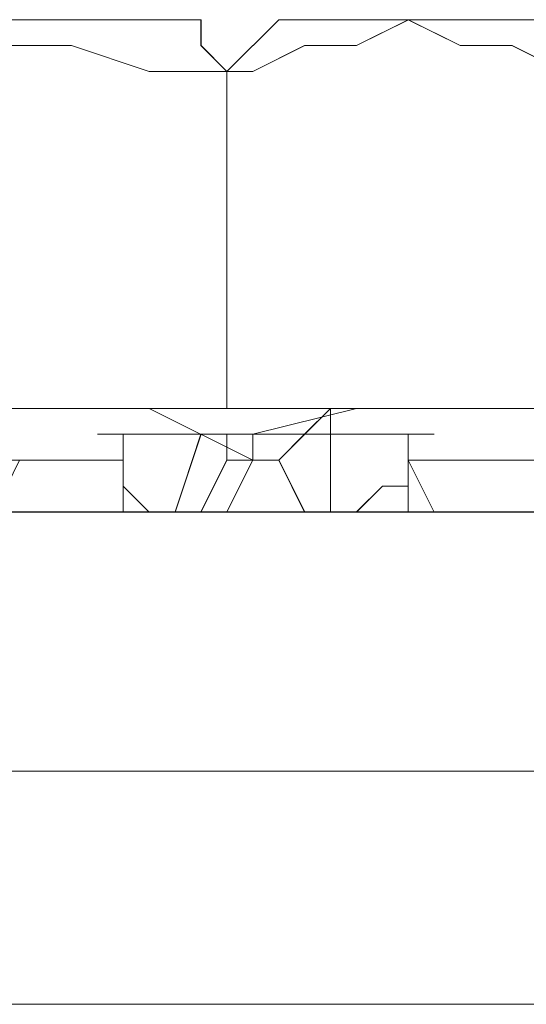
# Model space of a CAD drawing. Units: inches. Extents: x -4.1 to 13, y -11 to -0.1.
# Drawn here: x -2.2 to -2.2, y -9.8 to -9.8 of the extents above; entities that cross this region are included whole.
import ezdxf

# ---------------------------------------------------------------- set-up
doc = ezdxf.new("R2010")
doc.units = ezdxf.units.IN
doc.header["$MEASUREMENT"] = 0
doc.layers.add('Drawing', color=7, linetype='Continuous', lineweight=0)

# ---------------------------------------------------------------- blocks, each defined once
blk = doc.blocks.new('Block_5')
at = {"layer": 'Drawing', "color": 18, "lineweight": 5, "true_color": 0x000000}
for p, q in [((-2.197486, -9.774314), (-2.198628, -9.774314)), ((-2.196344, -9.774314), (-2.197486, -9.774314)), ((-2.195202, -9.774314), (-2.196344, -9.774314)), ((-2.19406, -9.774314), (-2.195202, -9.774314)), ((-2.194059, -9.774314), (-2.192917, -9.774314)), ((-2.192917, -9.774314), (-2.191775, -9.774314)), ((-2.192917, -9.774314), (-2.192917, -9.774314)), ((-2.190633, -9.774314), (-2.191776, -9.774314)), ((-2.191775, -9.774314), (-2.191775, -9.774314)), ((-2.190634, -9.774314), (-2.190634, -9.774314)), ((-2.190633, -9.774314), (-2.190633, -9.774314)), ((-2.190632, -9.774314), (-2.190632, -9.774314)), ((-2.190631, -9.774314), (-2.190631, -9.775456)), ((-2.190631, -9.774314), (-2.190631, -9.774314)), ((-2.190631, -9.774314), (-2.190631, -9.774314)), ((-2.190631, -9.774314), (-2.190631, -9.774314)), ((-2.19063, -9.774314), (-2.19063, -9.774314)), ((-2.190629, -9.774313), (-2.190629, -9.774313)), ((-2.190628, -9.774314), (-2.190628, -9.775456)), ((-2.189488, -9.776598), (-2.187204, -9.774313)), ((-2.189487, -9.776597), (-2.187203, -9.774312)), ((-2.187205, -9.774314), (-2.187205, -9.774314)), ((-2.187204, -9.774313), (-2.187204, -9.774313)), ((-2.187203, -9.774313), (-2.186061, -9.774313)), ((-2.187203, -9.774313), (-2.187203, -9.774313)), ((-2.187203, -9.774313), (-2.187203, -9.774313)), ((-2.187203, -9.774313), (-2.187203, -9.774313)), ((-2.186061, -9.774313), (-2.187203, -9.774313)), ((-2.187202, -9.774313), (-2.187202, -9.774313)), ((-2.186061, -9.774313), (-2.184919, -9.774313)), ((-2.186061, -9.774313), (-2.186061, -9.774313)), ((-2.186061, -9.774313), (-2.186061, -9.774313)), ((-2.184919, -9.774313), (-2.186061, -9.774313)), ((-2.184919, -9.774313), (-2.184919, -9.774313)), ((-2.183776, -9.774313), (-2.184919, -9.774313)), ((-2.183777, -9.774313), (-2.184919, -9.774313)), ((-2.184919, -9.774313), (-2.184919, -9.774313)), ((-2.182634, -9.774313), (-2.183777, -9.774313)), ((-2.183777, -9.775455), (-2.181493, -9.774313)), ((-2.182635, -9.774313), (-2.183777, -9.774313)), ((-2.18149, -9.774313), (-2.183774, -9.775455)), ((-2.181492, -9.774313), (-2.182635, -9.774313)), ((-2.181493, -9.774313), (-2.182635, -9.774313)), ((-2.18035, -9.774313), (-2.181493, -9.774313)), ((-2.179206, -9.775455), (-2.18149, -9.774313)), ((-2.179208, -9.774313), (-2.180351, -9.774313)), ((-2.178066, -9.774313), (-2.179209, -9.774313)), ((-2.178067, -9.774313), (-2.176925, -9.774313)), ((-2.176925, -9.774313), (-2.175783, -9.774313)), ((-2.189489, -9.776598), (-2.190631, -9.775455)), ((-2.190631, -9.775456), (-2.190631, -9.775456)), ((-2.189488, -9.776597), (-2.188346, -9.775455)), ((-2.188346, -9.775455), (-2.189488, -9.776597)), ((-2.188345, -9.775455), (-2.189487, -9.776597)), ((-2.189486, -9.776598), (-2.188344, -9.775456)), ((-2.188347, -9.775456), (-2.188347, -9.775456)), ((-2.188347, -9.775456), (-2.188347, -9.775456)), ((-2.188345, -9.776597), (-2.186061, -9.775455)), ((-2.188342, -9.776597), (-2.186058, -9.775455)), ((-2.186061, -9.775455), (-2.183777, -9.775455)), ((-2.186058, -9.775455), (-2.183774, -9.775455)), ((-2.176922, -9.775455), (-2.179206, -9.775455)), ((-2.174638, -9.776597), (-2.176922, -9.775455)), ((-2.189489, -9.791444), (-2.189489, -9.776597)), ((-2.189489, -9.776598), (-2.189489, -9.776598)), ((-2.189487, -9.776597), (-2.188345, -9.776597)), ((-2.189484, -9.776597), (-2.188342, -9.776597)), ((-2.214612, -9.791444), (-2.189488, -9.791444)), ((-2.192913, -9.791443), (-2.188345, -9.793727)), ((-2.192912, -9.791444), (-2.188344, -9.793728)), ((-2.18492, -9.791444), (-2.189489, -9.791444)), ((-2.189488, -9.791443), (-2.18492, -9.791443)), ((-2.189488, -9.791444), (-2.172358, -9.791444)), ((-2.189486, -9.791444), (-2.184918, -9.791444)), ((-2.172354, -9.791443), (-2.189485, -9.791443)), ((-2.183778, -9.791444), (-2.188347, -9.792586)), ((-2.188346, -9.792586), (-2.183778, -9.791443)), ((-2.188344, -9.792586), (-2.183776, -9.791444)), ((-2.18492, -9.791444), (-2.186062, -9.792586)), ((-2.184918, -9.791443), (-2.186061, -9.792585)), ((-2.184921, -9.792586), (-2.184921, -9.791443)), ((-2.183778, -9.791444), (-2.184921, -9.791444)), ((-2.184921, -9.792586), (-2.184921, -9.791444)), ((-2.18492, -9.791444), (-2.183778, -9.791444)), ((-2.18492, -9.791444), (-2.18492, -9.791444)), ((-2.18492, -9.791444), (-2.18492, -9.791444)), ((-2.183777, -9.791444), (-2.18492, -9.791444)), ((-2.182636, -9.791444), (-2.183779, -9.791444)), ((-2.183778, -9.791444), (-2.183778, -9.791444)), ((-2.182635, -9.791444), (-2.183777, -9.791444)), ((-2.183776, -9.791444), (-2.183776, -9.791444)), ((-2.181494, -9.791444), (-2.182637, -9.791444)), ((-2.182636, -9.791444), (-2.182636, -9.791444)), ((-2.182635, -9.791444), (-2.182635, -9.791444)), ((-2.181493, -9.791444), (-2.182635, -9.791444)), ((-2.181495, -9.791444), (-2.179211, -9.791444)), ((-2.180352, -9.791444), (-2.181495, -9.791444)), ((-2.179211, -9.791444), (-2.181495, -9.791444)), ((-2.179209, -9.791444), (-2.181494, -9.791444)), ((-2.181494, -9.791444), (-2.179211, -9.791444)), ((-2.180351, -9.791444), (-2.181493, -9.791444)), ((-2.179211, -9.791444), (-2.180353, -9.791444)), ((-2.179209, -9.791444), (-2.180351, -9.791444)), ((-2.195199, -9.792585), (-2.194057, -9.792585)), ((-2.195199, -9.792585), (-2.195199, -9.792585)), ((-2.194057, -9.792585), (-2.195199, -9.792585)), ((-2.195198, -9.792586), (-2.194056, -9.792586)), ((-2.195198, -9.792586), (-2.195198, -9.792586)), ((-2.195198, -9.792586), (-2.194056, -9.792586)), ((-2.195198, -9.792586), (-2.195198, -9.792586)), ((-2.194057, -9.792585), (-2.192915, -9.792585)), ((-2.194057, -9.792585), (-2.194057, -9.792585)), ((-2.194056, -9.796012), (-2.194056, -9.792585)), ((-2.194056, -9.793728), (-2.194056, -9.792585)), ((-2.194056, -9.792585), (-2.194056, -9.793727)), ((-2.194056, -9.792585), (-2.194056, -9.792585)), ((-2.194056, -9.796012), (-2.194056, -9.792585)), ((-2.194056, -9.792586), (-2.194056, -9.792586)), ((-2.194056, -9.792586), (-2.192914, -9.792586)), ((-2.194056, -9.792586), (-2.194056, -9.792586)), ((-2.194055, -9.792586), (-2.194055, -9.792586)), ((-2.192915, -9.792585), (-2.191773, -9.792585)), ((-2.192915, -9.792585), (-2.192915, -9.792585)), ((-2.192915, -9.792585), (-2.191773, -9.792585)), ((-2.192915, -9.792585), (-2.192915, -9.792585)), ((-2.192915, -9.792586), (-2.192915, -9.792586)), ((-2.191773, -9.792586), (-2.192915, -9.792586)), ((-2.192914, -9.792586), (-2.191772, -9.792586)), ((-2.192914, -9.792586), (-2.192914, -9.792586)), ((-2.191773, -9.792585), (-2.190631, -9.792585)), ((-2.191773, -9.792585), (-2.191773, -9.792585)), ((-2.191773, -9.792585), (-2.190631, -9.792585)), ((-2.191773, -9.792585), (-2.191773, -9.792585)), ((-2.191773, -9.792586), (-2.191773, -9.792586)), ((-2.191773, -9.792586), (-2.190631, -9.792586)), ((-2.191772, -9.796012), (-2.19063, -9.792585)), ((-2.19063, -9.792586), (-2.191772, -9.792586)), ((-2.191772, -9.792586), (-2.191772, -9.792586)), ((-2.190631, -9.792585), (-2.189489, -9.792585)), ((-2.190631, -9.792585), (-2.190631, -9.792585)), ((-2.190631, -9.792586), (-2.189489, -9.792586)), ((-2.190631, -9.792586), (-2.190631, -9.792586)), ((-2.19063, -9.792585), (-2.189488, -9.792585)), ((-2.189489, -9.792585), (-2.188347, -9.792585)), ((-2.189489, -9.792585), (-2.189489, -9.792585)), ((-2.188346, -9.792586), (-2.189489, -9.792586)), ((-2.189489, -9.792586), (-2.189489, -9.792586)), ((-2.189489, -9.792586), (-2.186063, -9.792586)), ((-2.188347, -9.792586), (-2.189489, -9.792586)), ((-2.188347, -9.792586), (-2.189489, -9.792586)), ((-2.189489, -9.792586), (-2.186063, -9.792586)), ((-2.188347, -9.792588), (-2.189489, -9.792588)), ((-2.189488, -9.792585), (-2.189488, -9.793727)), ((-2.189488, -9.792586), (-2.189488, -9.792586)), ((-2.188347, -9.792585), (-2.188347, -9.793727)), ((-2.187204, -9.792586), (-2.188347, -9.792586)), ((-2.187204, -9.792586), (-2.188347, -9.792586)), ((-2.187204, -9.792586), (-2.188347, -9.792586)), ((-2.188347, -9.792588), (-2.188347, -9.792588)), ((-2.187205, -9.792588), (-2.188347, -9.792588)), ((-2.188346, -9.792584), (-2.188346, -9.792584)), ((-2.188346, -9.793728), (-2.188346, -9.792585)), ((-2.188346, -9.792585), (-2.188346, -9.792585)), ((-2.188346, -9.792586), (-2.188346, -9.792586)), ((-2.188346, -9.792586), (-2.188346, -9.792586)), ((-2.188346, -9.792586), (-2.188346, -9.792586)), ((-2.188346, -9.792586), (-2.188346, -9.792586)), ((-2.188345, -9.792585), (-2.188345, -9.792585)), ((-2.187203, -9.792585), (-2.188345, -9.792585)), ((-2.187205, -9.792585), (-2.186063, -9.792585)), ((-2.186062, -9.792586), (-2.187205, -9.792586)), ((-2.186062, -9.792586), (-2.187205, -9.792586)), ((-2.187205, -9.792588), (-2.187205, -9.792588)), ((-2.186063, -9.792588), (-2.187205, -9.792588)), ((-2.187204, -9.792586), (-2.187204, -9.792586)), ((-2.187204, -9.792586), (-2.186062, -9.792586)), ((-2.187204, -9.792586), (-2.187204, -9.792586)), ((-2.187203, -9.792585), (-2.187203, -9.792585)), ((-2.186061, -9.792585), (-2.187203, -9.792585)), ((-2.186061, -9.792586), (-2.187203, -9.793728)), ((-2.186063, -9.792585), (-2.186063, -9.792585)), ((-2.186063, -9.792586), (-2.186063, -9.792586)), ((-2.186062, -9.792586), (-2.186062, -9.792586)), ((-2.186062, -9.792586), (-2.186062, -9.792586)), ((-2.186062, -9.792586), (-2.186062, -9.792586)), ((-2.186061, -9.792585), (-2.186061, -9.792585)), ((-2.186061, -9.792585), (-2.186061, -9.792585)), ((-2.186061, -9.792586), (-2.186061, -9.792586)), ((-2.184919, -9.792586), (-2.186061, -9.792586)), ((-2.184919, -9.796012), (-2.184919, -9.792585)), ((-2.184919, -9.792586), (-2.184919, -9.792586)), ((-2.183777, -9.792586), (-2.184919, -9.792586)), ((-2.184919, -9.792586), (-2.184919, -9.792586)), ((-2.183777, -9.792586), (-2.184919, -9.792586)), ((-2.183777, -9.792586), (-2.183777, -9.792586)), ((-2.182635, -9.792586), (-2.183777, -9.792586)), ((-2.183777, -9.792586), (-2.183777, -9.792586)), ((-2.182635, -9.792586), (-2.183777, -9.792586)), ((-2.182635, -9.792586), (-2.181493, -9.792586)), ((-2.182635, -9.792586), (-2.182635, -9.792586)), ((-2.181493, -9.792586), (-2.182635, -9.792586)), ((-2.182635, -9.792586), (-2.182635, -9.792586)), ((-2.181494, -9.793728), (-2.181494, -9.792585)), ((-2.181494, -9.792586), (-2.181494, -9.796012)), ((-2.181494, -9.792586), (-2.181494, -9.793728)), ((-2.181494, -9.792586), (-2.181494, -9.792586)), ((-2.181494, -9.792586), (-2.181494, -9.792586)), ((-2.181493, -9.792586), (-2.181493, -9.792586)), ((-2.181493, -9.792586), (-2.180351, -9.792586)), ((-2.181493, -9.792586), (-2.181493, -9.792586)), ((-2.180351, -9.792586), (-2.181493, -9.792586)), ((-2.180351, -9.792586), (-2.181493, -9.792586)), ((-2.181493, -9.792586), (-2.181493, -9.792586)), ((-2.180351, -9.792586), (-2.181493, -9.792586)), ((-2.181493, -9.792586), (-2.181493, -9.792586)), ((-2.181493, -9.793728), (-2.181493, -9.792586)), ((-2.181493, -9.792586), (-2.181493, -9.796012)), ((-2.180351, -9.792586), (-2.180351, -9.792586)), ((-2.180351, -9.792586), (-2.180351, -9.792586)), ((-2.180351, -9.792586), (-2.180351, -9.792586)), ((-2.180351, -9.792586), (-2.180351, -9.792586)), ((-2.198625, -9.793727), (-2.197483, -9.793727)), ((-2.198623, -9.793728), (-2.197481, -9.793728)), ((-2.196341, -9.793727), (-2.197483, -9.793727)), ((-2.197481, -9.793728), (-2.196339, -9.793728)), ((-2.195199, -9.793727), (-2.196341, -9.793727)), ((-2.196339, -9.793728), (-2.195197, -9.793728)), ((-2.194057, -9.793727), (-2.195199, -9.793727)), ((-2.195197, -9.793728), (-2.194055, -9.793728)), ((-2.194056, -9.796012), (-2.194056, -9.793727)), ((-2.194056, -9.793727), (-2.194056, -9.793727)), ((-2.194056, -9.793728), (-2.194056, -9.793728)), ((-2.194055, -9.793728), (-2.194055, -9.796012)), ((-2.190631, -9.796011), (-2.189489, -9.793727)), ((-2.188347, -9.793727), (-2.189489, -9.796011)), ((-2.189489, -9.793727), (-2.188347, -9.793727)), ((-2.189489, -9.793727), (-2.189489, -9.793727)), ((-2.188347, -9.793727), (-2.189489, -9.793727)), ((-2.189488, -9.796012), (-2.188346, -9.793727)), ((-2.188347, -9.793727), (-2.188347, -9.793727)), ((-2.188347, -9.793727), (-2.188347, -9.793727)), ((-2.188347, -9.793728), (-2.187205, -9.793728)), ((-2.188346, -9.793728), (-2.188346, -9.793728)), ((-2.187203, -9.793728), (-2.188345, -9.793728)), ((-2.187205, -9.793728), (-2.186063, -9.796012)), ((-2.187203, -9.793728), (-2.187203, -9.793728)), ((-2.180352, -9.796014), (-2.181495, -9.793729)), ((-2.181494, -9.793728), (-2.180352, -9.796012)), ((-2.181494, -9.793728), (-2.181494, -9.793728)), ((-2.181494, -9.79373), (-2.180352, -9.79373)), ((-2.181493, -9.793728), (-2.180351, -9.793728)), ((-2.181493, -9.793728), (-2.181493, -9.793728)), ((-2.180352, -9.79373), (-2.178069, -9.79373)), ((-2.180351, -9.793728), (-2.178067, -9.793728)), ((-2.178069, -9.79373), (-2.176927, -9.79373)), ((-2.178067, -9.793728), (-2.176925, -9.793728)), ((-2.176927, -9.79373), (-2.175785, -9.79373)), ((-2.176925, -9.793728), (-2.175783, -9.793728)), ((-2.192914, -9.796012), (-2.194057, -9.794869)), ((-2.194056, -9.79487), (-2.192914, -9.796012)), ((-2.194056, -9.79487), (-2.194056, -9.79487)), ((-2.194056, -9.79487), (-2.194056, -9.79487)), ((-2.182637, -9.79487), (-2.18378, -9.796012)), ((-2.183778, -9.796012), (-2.182636, -9.79487)), ((-2.182635, -9.79487), (-2.183777, -9.796012)), ((-2.183776, -9.796011), (-2.182634, -9.794869)), ((-2.181495, -9.79487), (-2.182638, -9.79487)), ((-2.182636, -9.79487), (-2.181494, -9.79487)), ((-2.182636, -9.79487), (-2.181494, -9.79487)), ((-2.182635, -9.79487), (-2.181493, -9.79487)), ((-2.182634, -9.794869), (-2.181492, -9.794869)), ((-2.181495, -9.794869), (-2.181495, -9.794869)), ((-2.181495, -9.79487), (-2.181495, -9.79487)), ((-2.181494, -9.794869), (-2.181494, -9.794869)), ((-2.181494, -9.79487), (-2.181494, -9.79487)), ((-2.181494, -9.79487), (-2.181494, -9.79487)), ((-2.181494, -9.79487), (-2.181494, -9.79487)), ((-2.181493, -9.79487), (-2.181493, -9.79487)), ((-2.181492, -9.794869), (-2.181492, -9.794869)), ((-2.181492, -9.794869), (-2.181492, -9.794869)), ((-2.119826, -9.796011), (-2.266005, -9.796011)), ((-2.119825, -9.796011), (-2.266004, -9.796011)), ((-2.266004, -9.796015), (-2.119826, -9.796015)), ((-2.194057, -9.796012), (-2.194057, -9.796012)), ((-2.194057, -9.796012), (-2.194057, -9.796012)), ((-2.194056, -9.796012), (-2.194056, -9.796012)), ((-2.194056, -9.796012), (-2.194056, -9.796012)), ((-2.194056, -9.796012), (-2.194056, -9.796012)), ((-2.194055, -9.796012), (-2.194055, -9.796012)), ((-2.194055, -9.796012), (-2.194055, -9.796012)), ((-2.191772, -9.796012), (-2.192915, -9.796012)), ((-2.192914, -9.796012), (-2.191772, -9.796012)), ((-2.191772, -9.796012), (-2.19063, -9.796012)), ((-2.191771, -9.796012), (-2.190629, -9.796012)), ((-2.190632, -9.796012), (-2.190632, -9.796012)), ((-2.19063, -9.796012), (-2.19063, -9.796012)), ((-2.19063, -9.796012), (-2.19063, -9.796012)), ((-2.190629, -9.796012), (-2.190629, -9.796012)), ((-2.190628, -9.796012), (-2.190628, -9.796012)), ((-2.189488, -9.796012), (-2.189488, -9.796012)), ((-2.189488, -9.796012), (-2.189488, -9.796012)), ((-2.189487, -9.796012), (-2.189487, -9.796012)), ((-2.188346, -9.796009), (-2.188346, -9.796009)), ((-2.188346, -9.796011), (-2.188346, -9.796011)), ((-2.188346, -9.796011), (-2.188346, -9.796011)), ((-2.188346, -9.796012), (-2.188346, -9.796012)), ((-2.18492, -9.796012), (-2.186063, -9.796012)), ((-2.186063, -9.796012), (-2.184922, -9.796012)), ((-2.186063, -9.796012), (-2.186063, -9.796012)), ((-2.18492, -9.796011), (-2.186062, -9.796011)), ((-2.186062, -9.796012), (-2.186062, -9.796012)), ((-2.186062, -9.796012), (-2.186062, -9.796012)), ((-2.18606, -9.796011), (-2.184918, -9.796011)), ((-2.18606, -9.796011), (-2.18606, -9.796011)), ((-2.18606, -9.796011), (-2.18606, -9.796011)), ((-2.18378, -9.796014), (-2.184923, -9.796014)), ((-2.184922, -9.796012), (-2.184922, -9.796012)), ((-2.183779, -9.796012), (-2.184922, -9.796012)), ((-2.184922, -9.796014), (-2.184922, -9.796014)), ((-2.183778, -9.796012), (-2.184921, -9.796012)), ((-2.184921, -9.796014), (-2.183779, -9.796014)), ((-2.184921, -9.796014), (-2.184921, -9.796014)), ((-2.18492, -9.796012), (-2.183778, -9.796012)), ((-2.18492, -9.796012), (-2.18492, -9.796012)), ((-2.183777, -9.796012), (-2.184919, -9.796012)), ((-2.184918, -9.796011), (-2.183776, -9.796011)), ((-2.184918, -9.796011), (-2.184918, -9.796011)), ((-2.180352, -9.796012), (-2.181495, -9.796012)), ((-2.181494, -9.796012), (-2.181494, -9.796012)), ((-2.181494, -9.796012), (-2.181494, -9.796012)), ((-2.181494, -9.796012), (-2.180352, -9.796012)), ((-2.181492, -9.796011), (-2.18035, -9.796011)), ((-2.181492, -9.796011), (-2.181492, -9.796011)), ((-3.309808, -9.807432), (-0.644337, -9.807432)), ((-3.309806, -9.807433), (-0.644335, -9.807432)), ((-2.119826, -9.807436), (-2.189489, -9.807436)), ((-2.119825, -9.807431), (-2.189488, -9.807431)), ((-2.11982, -9.80743), (-2.189484, -9.80743)), ((-3.30981, -9.817711), (-0.644339, -9.81771))]:
    blk.add_line(p, q, dxfattribs=at)
for points in [[(-2.189488, -9.776598), (-2.192915, -9.776598), (-2.196341, -9.775455), (-2.199767, -9.775455), (-2.202051, -9.774313), (-2.205477, -9.775455)], [(-2.189488, -9.776598), (-2.192914, -9.776598), (-2.19634, -9.775455), (-2.199766, -9.775455), (-2.20205, -9.774313), (-2.205476, -9.775455)], [(-2.196339, -9.775455), (-2.199765, -9.775455), (-2.202049, -9.774312), (-2.200907, -9.774312), (-2.199765, -9.774312), (-2.198623, -9.774312), (-2.197481, -9.774312), (-2.196339, -9.774312), (-2.195197, -9.774312), (-2.194055, -9.774312), (-2.192913, -9.774312), (-2.191771, -9.774312), (-2.190629, -9.774312)], [(-2.196338, -9.775456), (-2.199764, -9.775456), (-2.202048, -9.774313), (-2.200906, -9.774313), (-2.199764, -9.774313)], [(-2.194057, -9.774314), (-2.195199, -9.774314), (-2.196341, -9.774314), (-2.197483, -9.774314), (-2.198625, -9.774314), (-2.199767, -9.774314), (-2.200909, -9.774314)], [(-2.199767, -9.774314), (-2.198625, -9.774314), (-2.197483, -9.774314), (-2.196341, -9.774314), (-2.195199, -9.774314), (-2.194057, -9.774314), (-2.192915, -9.774314), (-2.191773, -9.774314), (-2.190631, -9.774314)], [(-2.194057, -9.774314), (-2.192915, -9.774314), (-2.191773, -9.774314)], [(-2.190631, -9.774314), (-2.190631, -9.774314), (-2.191773, -9.774314)], [(-2.190631, -9.774313), (-2.190631, -9.774313), (-2.190631, -9.775455)], [(-2.190629, -9.774313), (-2.190629, -9.774313), (-2.190629, -9.775455)], [(-2.189488, -9.776597), (-2.188346, -9.776597), (-2.186062, -9.775455), (-2.183778, -9.775455), (-2.181494, -9.774313)], [(-2.187205, -9.774314), (-2.187205, -9.774314), (-2.186063, -9.774314), (-2.184921, -9.774314)], [(-2.18492, -9.774313), (-2.18492, -9.774313), (-2.186062, -9.774313), (-2.187204, -9.774313)], [(-2.178069, -9.774314), (-2.179211, -9.774314), (-2.180353, -9.774314), (-2.181495, -9.774314), (-2.182637, -9.774314), (-2.183779, -9.774314), (-2.184921, -9.774314)], [(-2.181494, -9.774313), (-2.182636, -9.774313), (-2.183778, -9.774313), (-2.18492, -9.774313)], [(-2.172358, -9.776598), (-2.174643, -9.776598), (-2.176927, -9.775455), (-2.179211, -9.775455), (-2.181494, -9.774313), (-2.183778, -9.775455)], [(-2.176927, -9.775456), (-2.179211, -9.775456), (-2.181495, -9.774313)], [(-2.176927, -9.775455), (-2.179211, -9.775455), (-2.181495, -9.774313)], [(-2.181494, -9.774313), (-2.180352, -9.774313), (-2.179211, -9.774313), (-2.178069, -9.774313), (-2.176927, -9.774313), (-2.175785, -9.774313)], [(-2.181494, -9.774314), (-2.180352, -9.774314), (-2.179211, -9.774314), (-2.178069, -9.774314), (-2.176927, -9.774314), (-2.175785, -9.774314)], [(-2.178069, -9.774314), (-2.176927, -9.774314), (-2.175785, -9.774314), (-2.173501, -9.774314), (-2.172359, -9.774314), (-2.171217, -9.774314), (-2.168933, -9.774314)], [(-2.158654, -9.774313), (-2.157512, -9.774313), (-2.160938, -9.775455), (-2.164364, -9.775455), (-2.168932, -9.776597), (-2.172358, -9.776597), (-2.174643, -9.776597), (-2.176927, -9.775455)], [(-2.158654, -9.774314), (-2.157512, -9.774314), (-2.160938, -9.775456), (-2.164364, -9.775456), (-2.168932, -9.776598), (-2.172358, -9.776598), (-2.174643, -9.776598), (-2.176927, -9.775456)], [(-2.19063, -9.775456), (-2.189488, -9.776598), (-2.192915, -9.776598), (-2.196341, -9.775456)], [(-2.190629, -9.775455), (-2.189487, -9.776597), (-2.192914, -9.776597), (-2.19634, -9.775455)], [(-2.189489, -9.791443), (-2.189489, -9.776597), (-2.190631, -9.775455)], [(-2.189488, -9.776598), (-2.188346, -9.776598), (-2.186062, -9.775455), (-2.183778, -9.775455)], [(-2.189488, -9.776598), (-2.189488, -9.791444), (-2.214613, -9.791444)], [(-2.189488, -9.776598), (-2.189488, -9.791444), (-2.214612, -9.791444)], [(-2.172358, -9.776598), (-2.172358, -9.791444), (-2.189489, -9.791444)], [(-2.242021, -9.791444), (-2.240879, -9.791444), (-2.214613, -9.791444), (-2.189489, -9.791444)], [(-2.184919, -9.791444), (-2.189488, -9.791444), (-2.172358, -9.791444), (-2.142665, -9.791444), (-2.133529, -9.791444)], [(-2.184921, -9.791443), (-2.184921, -9.791443), (-2.183779, -9.791443), (-2.188347, -9.792585)], [(-2.181493, -9.791444), (-2.182636, -9.791444), (-2.183778, -9.791444)], [(-2.181494, -9.791444), (-2.182636, -9.791444), (-2.183778, -9.791444)], [(-2.179209, -9.791444), (-2.180352, -9.791444), (-2.181494, -9.791444)], [(-2.17921, -9.791444), (-2.180352, -9.791444), (-2.181494, -9.791444)], [(-2.194057, -9.792585), (-2.1952, -9.792585), (-2.194057, -9.792585), (-2.192915, -9.792585), (-2.191773, -9.792585), (-2.190631, -9.792585), (-2.189489, -9.792585), (-2.188347, -9.792585), (-2.188347, -9.793727), (-2.189489, -9.793727)], [(-2.195199, -9.792586), (-2.195199, -9.792586), (-2.194057, -9.792586), (-2.192915, -9.792586), (-2.191773, -9.792586)], [(-2.195199, -9.792586), (-2.195199, -9.792586), (-2.194057, -9.792586)], [(-2.194057, -9.792585), (-2.194057, -9.792585), (-2.194057, -9.793727)], [(-2.194057, -9.79487), (-2.194057, -9.79487), (-2.192915, -9.796012), (-2.191773, -9.796012), (-2.190631, -9.792585), (-2.191773, -9.792585)], [(-2.194057, -9.796012), (-2.194057, -9.796012), (-2.194057, -9.793727), (-2.194057, -9.792585)], [(-2.192915, -9.792585), (-2.192915, -9.792585), (-2.191773, -9.792585), (-2.190631, -9.792585)], [(-2.191772, -9.792585), (-2.191772, -9.792585), (-2.192914, -9.792585)], [(-2.191773, -9.796012), (-2.190631, -9.792586), (-2.189489, -9.792586), (-2.189489, -9.793728), (-2.190631, -9.796012), (-2.191773, -9.796012)], [(-2.191772, -9.792585), (-2.19063, -9.792585), (-2.189488, -9.792585)], [(-2.191772, -9.796011), (-2.19063, -9.792585), (-2.189488, -9.792585), (-2.189488, -9.793727), (-2.19063, -9.796011), (-2.191772, -9.796011)], [(-2.190631, -9.792585), (-2.189489, -9.792585), (-2.189489, -9.793727)], [(-2.186062, -9.792586), (-2.187204, -9.792586), (-2.188346, -9.792586), (-2.189488, -9.792586)], [(-2.189487, -9.796011), (-2.189487, -9.796011), (-2.188345, -9.793727), (-2.188345, -9.792585), (-2.189487, -9.792585)], [(-2.186063, -9.792586), (-2.186063, -9.792586), (-2.187206, -9.792586), (-2.188348, -9.792586)], [(-2.187205, -9.792585), (-2.187205, -9.792585), (-2.188347, -9.792585)], [(-2.18492, -9.792585), (-2.18492, -9.796011), (-2.186063, -9.796011), (-2.187205, -9.793727), (-2.186063, -9.792585), (-2.18492, -9.792585)], [(-2.183778, -9.792586), (-2.183778, -9.792586), (-2.18492, -9.792586), (-2.186062, -9.792586), (-2.187204, -9.793728)], [(-2.184919, -9.792585), (-2.184919, -9.796011), (-2.186061, -9.796011), (-2.187203, -9.793727), (-2.186061, -9.792585), (-2.184919, -9.792585)], [(-2.182636, -9.792585), (-2.183779, -9.792585), (-2.184921, -9.792585)], [(-2.182636, -9.79487), (-2.183778, -9.796012), (-2.18492, -9.796012), (-2.18492, -9.792585)], [(-2.182636, -9.792586), (-2.182636, -9.792586), (-2.183778, -9.792586)], [(-2.180352, -9.792586), (-2.180352, -9.792586), (-2.181494, -9.792586), (-2.182636, -9.792586)], [(-2.182636, -9.792586), (-2.182636, -9.792586), (-2.181494, -9.792586), (-2.180352, -9.792586)], [(-2.180352, -9.792586), (-2.180352, -9.792586), (-2.181494, -9.792586)], [(-2.180352, -9.792586), (-2.180352, -9.792586), (-2.181494, -9.792586)], [(-2.181494, -9.792586), (-2.181494, -9.792586), (-2.181494, -9.793728), (-2.180352, -9.796012), (-2.181494, -9.796012)], [(-2.199767, -9.793727), (-2.198625, -9.793727), (-2.197483, -9.793727)], [(-2.199766, -9.796012), (-2.198624, -9.793727), (-2.197482, -9.793727), (-2.19634, -9.793727), (-2.195198, -9.793727)], [(-2.194057, -9.793727), (-2.1952, -9.793727), (-2.196342, -9.793727), (-2.197484, -9.793727)], [(-2.195198, -9.793728), (-2.194056, -9.793728), (-2.194056, -9.796012)], [(-2.190632, -9.796012), (-2.18949, -9.793727), (-2.188348, -9.793727), (-2.18949, -9.796012)], [(-2.187204, -9.793728), (-2.187204, -9.793728), (-2.188346, -9.793728)], [(-2.188346, -9.793728), (-2.187204, -9.793728), (-2.186062, -9.796012)], [(-2.180352, -9.796012), (-2.181494, -9.793727), (-2.180352, -9.793727), (-2.178068, -9.793727), (-2.176926, -9.793727), (-2.175784, -9.793727), (-2.174642, -9.796012)], [(-2.181494, -9.793728), (-2.181494, -9.793728), (-2.180352, -9.793728), (-2.178068, -9.793728), (-2.176926, -9.793728), (-2.175784, -9.793728), (-2.174642, -9.793728)], [(-2.191771, -9.796012), (-2.192914, -9.796012), (-2.194056, -9.79487)], [(-2.186062, -9.796012), (-2.186062, -9.796012), (-2.18492, -9.796012), (-2.183778, -9.796012), (-2.182636, -9.794869), (-2.181494, -9.794869)], [(-2.181494, -9.79487), (-2.182637, -9.79487), (-2.183779, -9.796012), (-2.184921, -9.796012)], [(-2.18492, -9.796011), (-2.18492, -9.796011), (-2.183778, -9.796011), (-2.182636, -9.794868), (-2.181494, -9.794868)], [(-2.266004, -9.807432), (-2.266004, -9.796012), (-2.119826, -9.796012)], [(-2.119826, -9.796012), (-2.119826, -9.807432), (-2.189489, -9.807432)], [(-2.186062, -9.796012), (-2.186062, -9.796012), (-2.18492, -9.796012)], [(-2.18492, -9.796012), (-2.18492, -9.796012), (-2.183778, -9.796012)], [(-0.644338, -9.81771), (-3.30981, -9.817711), (-3.30981, -9.807432), (-0.644338, -9.807432), (-0.644338, -9.81771)], [(-0.644337, -9.817709), (-3.309809, -9.81771), (-3.309809, -9.807431), (-0.644337, -9.80743), (-0.644337, -9.817709)]]:
    blk.add_lwpolyline(points, dxfattribs=at)

msp = doc.modelspace()

# ---------------------------------------------------------------- block references
at = {"layer": 'Drawing'}
msp.add_blockref('Block_5', (0, 0), dxfattribs=at)

doc.saveas('drawing.dxf')
